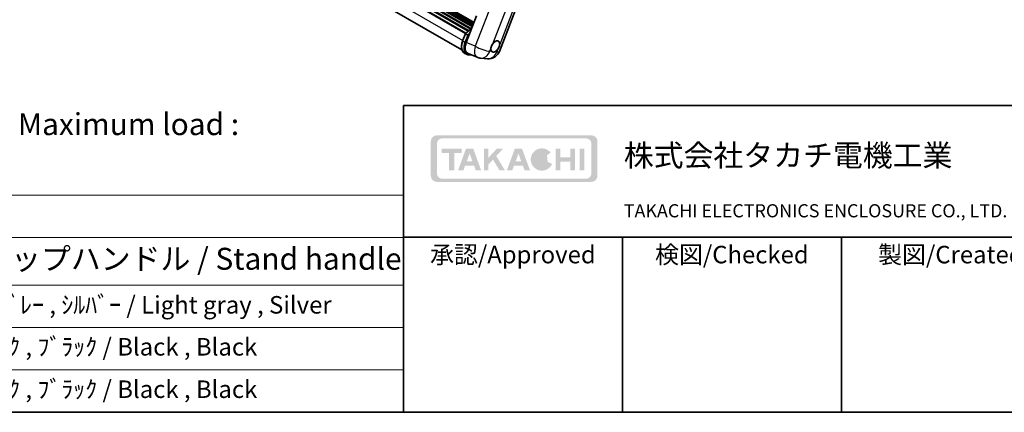
# Model space of a CAD drawing. Units: millimetres. Extents: x 12 to 12398, y 3 to 1689.
# Drawn here: x 1009 to 1683, y 3 to 272 of the extents above; entities that cross this region are included whole.
import ezdxf
from ezdxf.enums import TextEntityAlignment as Align

# ---------------------------------------------------------------- set-up
doc = ezdxf.new("R2010")
doc.units = ezdxf.units.MM
for name, color, linetype, lineweight in [('Border (ISO)', 7, 'Continuous', 35), ('Symbol (ISO)', 7, 'Continuous', 18), ('Title (ISO)', 7, 'Continuous', 35), ('Visible (ISO)', 7, 'Continuous', 35), ('Visible Narrow (ISO)', 7, 'Continuous', 25)]:
    doc.layers.add(name, color=color, linetype=linetype, lineweight=lineweight)
doc.layers.add('Hatch (ISO)', color=1, linetype='Continuous', lineweight=18, true_color=0xff0000)
doc.styles.add('Note Text (TK)', font='MS PGothic.ttf')
doc.styles.add('Note Text (TK2)', font='MS PGothic.ttf')
doc.styles.add('文字スタイル67', font='arial.ttf')

# ---------------------------------------------------------------- blocks, each defined once
blk = doc.blocks.new('図面枠 tk図枠')
at = {"layer": 'Border (ISO)'}
blk.add_line((14.5, 8), (405.5, 8), dxfattribs=at)
blk = doc.blocks.new('表題欄 tk表題欄')
at = {"layer": 'Hatch (ISO)'}
h = blk.add_hatch(color=256, dxfattribs=at)
edge = h.paths.add_edge_path(flags=0)
edge.add_arc((95.58, 236.3), 0.596, 270, 360)
edge.add_line((96.17, 236.3), (96.17, 239.71))
edge.add_arc((95.58, 239.71), 0.596, 0, 90)
edge.add_line((95.58, 240.31), (79.14, 240.31))
edge.add_arc((79.14, 239.71), 0.596, 90, 180)
edge.add_line((78.54, 239.71), (78.54, 236.3))
edge.add_arc((79.14, 236.3), 0.596, 180, 270)
edge.add_line((79.14, 235.7), (95.58, 235.7))
edge = h.paths.add_edge_path()
edge.add_line((77.84, 239.96), (77.84, 236.05))
edge.add_arc((78.54, 236.05), 0.702, 180, 270)
edge.add_line((78.54, 235.35), (96.17, 235.35))
edge.add_arc((96.17, 236.05), 0.702, 270, 360)
edge.add_line((96.87, 236.05), (96.87, 239.96))
edge.add_arc((96.17, 239.96), 0.702, 0, 90)
edge.add_line((96.17, 240.66), (78.54, 240.66))
edge.add_arc((78.54, 239.96), 0.702, 90, 180)
for points in [[(79.07, 239.15), (79.07, 238.66), (79.92, 238.66), (79.92, 236.66), (80.51, 236.66), (80.51, 238.66), (81.36, 238.66), (81.36, 239.15)], [(85.68, 236.66), (84.94, 237.89), (84.42, 237.32), (84.42, 236.66), (83.9, 236.66), (83.9, 239.15), (84.42, 239.15), (84.42, 238.1), (85.39, 239.15), (86.11, 239.15), (85.32, 238.3), (86.3, 236.66)], [(92.09, 239.15), (92.09, 236.66), (92.61, 236.66), (92.61, 237.66), (93.77, 237.66), (93.77, 236.66), (94.29, 236.66), (94.29, 239.15), (93.77, 239.15), (93.77, 238.15), (92.61, 238.15), (92.61, 239.15)], [(94.84, 239.15), (94.84, 236.66), (95.36, 236.66), (95.36, 239.15)]]:
    blk.add_hatch(color=256, dxfattribs=at).paths.add_polyline_path(points)
h = blk.add_hatch(color=256, dxfattribs=at)
h.paths.add_polyline_path([(82.59, 237.71), (81.95, 237.71), (82.27, 238.58)], flags=0)
h.paths.add_polyline_path([(82.78, 237.2), (81.76, 237.2), (81.57, 236.66), (80.95, 236.66), (81.86, 239.15), (82.68, 239.15), (83.59, 236.66), (82.98, 236.66)])
h = blk.add_hatch(color=256, dxfattribs=at)
h.paths.add_polyline_path([(87.53, 237.71), (88.16, 237.71), (87.85, 238.58)], flags=0)
h.paths.add_polyline_path([(87.14, 236.66), (87.34, 237.2), (88.35, 237.2), (88.55, 236.66), (89.17, 236.66), (88.25, 239.15), (87.44, 239.15), (86.52, 236.66)])
h = blk.add_hatch(color=256, dxfattribs=at)
edge = h.paths.add_edge_path()
edge.add_arc((90.52, 237.9), 1.27, 38.5505, 336.582)
edge.add_line((91.69, 237.4), (91.17, 237.62))
edge.add_ellipse((90.52, 237.9), major_axis=(0, -0.8), ratio=0.867347, start_angle=124.651, end_angle=429.4109, ccw=False)
edge.add_line((91.09, 238.36), (91.52, 238.7))
at = {"layer": 'Title (ISO)'}
for p, q in [((74.71, 244.05), (255.71, 244.05)), ((74.71, 209.05), (74.71, 244.05)), ((74.71, 229.05), (230.71, 229.05)), ((99.71, 229.05), (99.71, 209.05)), ((124.71, 229.05), (124.71, 209.05)), ((255.71, 209.05), (74.71, 209.05))]:
    blk.add_line(p, q, dxfattribs=at)
at = {"layer": 'Title (ISO)', "color": 7, "attachment_point": 4, "line_spacing_factor": 1.5, "style": 'Note Text (TK)'}
for s, insert, char_height in [('株式会社タカチ電機工業', (99.87, 238.05), 2.5), ('\\fArial|b0|i0;\\H1.4986;TAKACHI ELECTRONICS ENCLOSURE CO., LTD.', (99.87, 232.05), 1.4986)]:
    blk.add_mtext(s, dxfattribs=dict(at, insert=insert, char_height=char_height))
at = {"layer": 'Title (ISO)', "color": 1, "true_color": 0xff0000, "char_height": 2, "attachment_point": 5, "line_spacing_factor": 1.5, "style": 'Note Text (TK)'}
for s, insert in [('\\fＭＳ Ｐゴシック|b0|i0;\\H2.0000;承認/Approved', (87.21, 227.05)), ('\\fＭＳ Ｐゴシック|b0|i0;\\H2.0000;検図/Checked', (112.21, 227.05)), ('\\fＭＳ Ｐゴシック|b0|i0;\\H2.0000;製図/Created', (137.21, 227.05))]:
    blk.add_mtext(s, dxfattribs=dict(at, insert=insert))
at = {"layer": 'Title (ISO)', "color": 7}
for tag, p, height, style in [('<品名>_001', (157.57, 235.64), 2.5, 'Note Text (TK)'), ('<Title>_001', (157.49, 230.55), 2, '文字スタイル67'), ('<ページ_No.>_001', (237.95, 213.3), 2.5, 'Note Text (TK)'), ('<総ページ数>_001', (246.8, 213.3), 2.5, 'Note Text (TK)'), ('作成日_001', (175.63, 211.28), 2.5, 'Note Text (TK)')]:
    blk.add_attdef(tag, p, '', height=height, dxfattribs=dict(at, style=style))
at = {"layer": 'Title (ISO)', "color": 7, "style": 'Note Text (TK)'}
blk.add_attdef('<尺度>', text='', height=2.5, dxfattribs=at).set_placement((243.21, 223.55), align=Align.MIDDLE_CENTER)
blk = doc.blocks.new('テーブル1')
at = {"layer": 'Symbol (ISO)'}
for p, q in [((14.5, 32.76), (224.5, 32.76)), ((224.5, 32.76), (224.5, 27.94)), ((14.5, 27.94), (224.5, 27.94)), ((224.5, 27.94), (224.5, 22.5)), ((14.5, 22.5), (224.5, 22.5)), ((224.5, 22.5), (224.5, 8)), ((14.5, 17.67), (224.5, 17.67)), ((14.5, 12.83), (224.5, 12.83)), ((14.5, 8), (224.5, 8))]:
    blk.add_line(p, q, dxfattribs=at)
at = {"layer": 'Symbol (ISO)', "color": 7, "attachment_point": 7}
for s, insert, char_height, style in [('ステップハンドル / Stand handle', (172.9, 23.49), 2.5, 'Note Text (TK)'), ('  ﾗｲﾄｸﾞﾚｰ , ｼﾙﾊﾞｰ / Light gray , Silver', (172.7, 18.64), 2, 'Note Text (TK2)'), ('  ﾌﾞﾗｯｸ , ﾌﾞﾗｯｸ / Black , Black', (172.7, 13.85), 2, 'Note Text (TK2)'), ('  ﾌﾞﾗｯｸ , ﾌﾞﾗｯｸ / Black , Black', (172.7, 9.01), 2, 'Note Text (TK2)')]:
    blk.add_mtext(s, dxfattribs=dict(at, insert=insert, char_height=char_height, style=style))

msp = doc.modelspace()

# ---------------------------------------------------------------- linework, layer by layer
at = {"layer": 'Visible (ISO)'}
for p, q in [((1053.5727, 413.284), (1314.3178, 262.7428)), ((1053.7607, 413.5432), (1314.5479, 262.9777)), ((1055.4469, 414.8779), (1316.0888, 264.3963)), ((1055.668, 415.2345), (1316.4355, 264.6804)), ((1057.4004, 416.2497), (1317.9833, 265.8021)), ((1057.635, 416.5689), (1318.3597, 266.0395)), ((1059.3395, 417.238), (1319.0295, 267.306)), ((1059.6021, 417.5059), (1319.1624, 267.6487)), ((1061.199, 417.8166), (1319.5532, 268.6558)), ((1061.5094, 418.017), (1319.6735, 268.9659)), ((1062.882, 417.9912), (1319.9165, 269.5922)), ((1063.299, 418.0866), (1320.0231, 269.8669)), ((1064.5042, 417.66), (1320.1084, 270.0869)), ((1064.9164, 417.7127), (1320.2006, 270.3243)), ((1337.5176, 250.514), (1398.7421, 408.3112)), ((1052.3673, 401.281), (1311.8322, 251.4789)), ((1314.8548, 256.5466), (1321.9289, 274.7788)), ((1312.3255, 257.8031), (1314.1906, 262.61)), ((1314.3752, 262.52), (1315.7894, 261.7035)), ((1313.4968, 249.3631), (1314.911, 248.5466)), ((1316.0446, 249.0614), (1322.231, 246.4567)), ((1316.3614, 248.0974), (1318.8654, 247.8737)), ((1324.6237, 245.8615), (1329.3476, 245.4395))]:
    msp.add_line(p, q, dxfattribs=at)
for centre, start, end in [((1330.0593, 253.4078), 264.8960906, 338.7939769), ((1325.3354, 253.8297), 247.1663583, 264.8960906)]:
    msp.add_arc(centre, 8, start, end, dxfattribs=at)
for centre, major_axis, ratio, start_param, end_param in [((1319.7941, 256.1629), (-4.0623, -6.9451), 0.57513686, 4.98452128, 6.35866084), ((1334.7179, 253.8674), (2.125, 3.6806), 0.57735027, 5.40760948, 7.68235991), ((1334.7179, 253.8674), (-2.125, -3.6806), 0.57735027, 5.40760948, 6.11156358), ((1334.7179, 253.8674), (-2.125, -3.6806), 0.57735027, 0.6952205, 1.3991746)]:
    msp.add_ellipse(centre, major_axis=major_axis, ratio=ratio, start_param=start_param, end_param=end_param, dxfattribs=at)
for points, knots in [([(1314.1909, 262.6105), (1315.0542, 263.517), (1315.9608, 264.3317), (1317.4501, 265.458), (1318.0201, 265.8416), (1318.5923, 266.1794)], [0.658717486, 0.658717486, 0.658717486, 0.658717486, 0.893493132, 0.893493132, 1.03597039, 1.03597039, 1.03597039, 1.03597039]), ([(1313.4968, 249.3631), (1313.0605, 249.6151), (1312.6832, 249.9669), (1312.082, 250.8221), (1311.857, 251.3245), (1311.5595, 252.4351), (1311.4864, 253.0438), (1311.4864, 254.3307), (1311.5596, 255.009), (1311.8432, 256.395), (1312.0537, 257.1026), (1312.3255, 257.8031)], [4.97418837, 4.97418837, 4.97418837, 4.97418837, 5.23598776, 5.23598776, 5.49778714, 5.49778714, 5.75958653, 5.75958653, 6.02138592, 6.02138592, 6.28318531, 6.28318531, 6.28318531, 6.28318531]), ([(1314.3752, 262.52), (1314.3314, 262.5453), (1314.2939, 262.566), (1314.2338, 262.5971), (1314.2125, 262.6067), (1314.1946, 262.6118), (1314.1912, 262.6118), (1314.1906, 262.61)], [-0.0807455701, -0.0807455701, -0.0807455701, -0.0807455701, -0.0621538264, -0.0621538264, -0.0430502261, -0.0430502261, -0.0329013276, -0.0329013276, -0.0329013276, -0.0329013276]), ([(1316.3886, 261.316), (1316.3881, 261.3164), (1316.3875, 261.3168), (1316.3692, 261.3306), (1316.3485, 261.3456), (1316.3027, 261.3781), (1316.2775, 261.3955), (1316.2025, 261.4464), (1316.1492, 261.4815), (1316.0404, 261.5514), (1315.9862, 261.5854), (1315.882, 261.6492), (1315.8331, 261.6783), (1315.7894, 261.7035)], [-0.0809227639, -0.0809227639, -0.0809227639, -0.0809227639, -0.0805886357, -0.0805886357, -0.0691479127, -0.0691479127, -0.0577655589, -0.0577655589, -0.0376220805, -0.0376220805, -0.0185556094, -0.0185556094, 0, 0, 0, 0]), ([(1331.7249, 252.4519), (1331.7309, 252.532), (1331.7389, 252.6134), (1331.8056, 253.158), (1331.9327, 253.6508), (1332.2842, 254.5569), (1332.5337, 255.0344), (1332.8791, 255.552), (1332.9325, 255.6291), (1332.987, 255.7049)], [4.535339596, 4.535339596, 4.535339596, 4.535339596, 4.561894963, 4.561894963, 4.711051305, 4.711051305, 4.860207647, 4.860207647, 4.886763014, 4.886763014, 4.886763014, 4.886763014]), ([(1334.4472, 250.2552), (1334.3809, 250.2238), (1334.3144, 250.1952), (1333.8761, 250.0242), (1333.5129, 249.9714), (1332.904, 250.0258), (1332.6151, 250.1368), (1332.3396, 250.3715), (1332.2995, 250.4097), (1332.2612, 250.4504)], [4.535339596, 4.535339596, 4.535339596, 4.535339596, 4.561894963, 4.561894963, 4.711051305, 4.711051305, 4.860207647, 4.860207647, 4.886763014, 4.886763014, 4.886763014, 4.886763014]), ([(1337.7108, 255.2829), (1337.7049, 255.2029), (1337.6964, 255.1217), (1337.6253, 254.5796), (1337.4894, 254.092), (1337.1378, 253.1859), (1336.8973, 252.7032), (1336.5562, 252.1831), (1336.5032, 252.1057), (1336.4487, 252.03)], [4.535339596, 4.535339596, 4.535339596, 4.535339596, 4.561894963, 4.561894963, 4.711051305, 4.711051305, 4.860207647, 4.860207647, 4.886763014, 4.886763014, 4.886763014, 4.886763014]), ([(1314.911, 248.5466), (1314.9983, 248.4963), (1315.0879, 248.4498), (1315.2711, 248.3651), (1315.3647, 248.3268), (1315.5556, 248.2586), (1315.6529, 248.2286), (1315.8505, 248.1769), (1315.9508, 248.1552), (1316.1542, 248.1201), (1316.2572, 248.1067), (1316.3614, 248.0974)], [1.308996939, 1.308996939, 1.308996939, 1.308996939, 1.361356817, 1.361356817, 1.413716694, 1.413716694, 1.466076572, 1.466076572, 1.518436449, 1.518436449, 1.570796327, 1.570796327, 1.570796327, 1.570796327])]:
    msp.add_open_spline(points, degree=3, knots=knots, dxfattribs=at)
at = {"layer": 'Visible Narrow (ISO)'}
for p, q in [((1382.4046, 412.3759), (1320.9481, 253.981)), ((1051.7184, 408.5024), (1312.4009, 257.9973)), ((1332.987, 255.7049), (1392.1679, 408.2348)), ((1396.8918, 407.8129), (1337.7108, 255.2829)), ((1312.4855, 257.6496), (1314.3752, 262.52)), ((1312.4855, 257.6496), (1313.8997, 256.8331)), ((1315.7894, 261.7035), (1313.8997, 256.8331)), ((1314.5594, 256.6017), (1316.3886, 261.316)), ((1320.9481, 253.981), (1314.8548, 256.5466)), ((1330.9923, 250.5638), (1331.7249, 252.4519)), ((1332.2612, 250.4504), (1330.9923, 250.5638)), ((1335.7161, 250.1418), (1334.4472, 250.2552)), ((1336.4487, 252.03), (1335.7161, 250.1418)), ((1317.8723, 248.2919), (1316.7594, 248.3913))]:
    msp.add_line(p, q, dxfattribs=at)
for centre, major_axis, ratio, start_param, end_param in [((1318.9777, 252.3369), (8.51, 14.7398), 0.57735027, 0.82486382, 1.17781993), ((1320.3919, 251.5204), (-8.51, -14.7398), 0.57735027, 4.17083894, 4.31941258), ((1317.9968, 257.1574), (-4.5, -7.7942), 0.57735027, 4.97418837, 6.28318531), ((1312.7917, 257.6223), (-0.4661, 0.1809), 0.21132487, 0, 0.93888201), ((1319.411, 256.3409), (-4.5, -7.7942), 0.57735027, 4.97418837, 6.28318531), ((1319.7646, 256.1367), (-4.25, -7.3612), 0.57735027, 4.97418837, 6.54498469), ((1314.2059, 256.8058), (0.4661, -0.1809), 0.21132487, 4.08047467, 5.65127099), ((1320.7454, 251.3162), (8.26, 14.3067), 0.57735027, 1.11998661, 1.16760893), ((1325.3354, 253.8297), (-3.1045, -7.3731), 0.52285182, 4.90904574, 6.28318531), ((1325.3354, 253.8297), (-7.4583, 2.8938), 0.21132487, 1.02614848, 2.50967834), ((1325.3354, 253.8297), (-0.7117, -7.9683), 0.78867513, 0, 1.21991692), ((1330.0593, 253.4078), (-0.7117, -7.9683), 0.78867513, 0, 1.21991692), ((1330.0593, 253.4078), (7.4583, -2.8938), 0.21132487, 5.65127099, 6.28318531), ((1316.4058, 248.5954), (-0.0445, -0.498), 0.78867513, 0, 1.21991692)]:
    msp.add_ellipse(centre, major_axis=major_axis, ratio=ratio, start_param=start_param, end_param=end_param, dxfattribs=at)

# ---------------------------------------------------------------- block references
at = {"xscale": 6, "yscale": 6, "zscale": 6}
for name, p in [('図面枠 tk図枠', (-75.2584, -44.6214)), ('表題欄 tk表題欄', (823.4887, -1250.9379)), ('テーブル1', (-75.2584, -44.6214))]:
    msp.add_blockref(name, p, dxfattribs=at)

# ---------------------------------------------------------------- texts
at = {"layer": 'Symbol (ISO)', "color": 7, "insert": (633.3594, 200.6599), "char_height": 15, "width": 577.894764, "attachment_point": 4, "line_spacing_factor": 1.418182, "style": 'Note Text (TK)'}
msp.add_mtext('{\\fＭＳ Ｐゴシック|b0|i0;■テクニカルデータ / Technical Data■\\P\\fＭＳ Ｐゴシック|b0|i0;ステップハンドル耐荷重 / Stand handle Maximum load : 25kgf}', dxfattribs=at)

doc.saveas('drawing.dxf')
